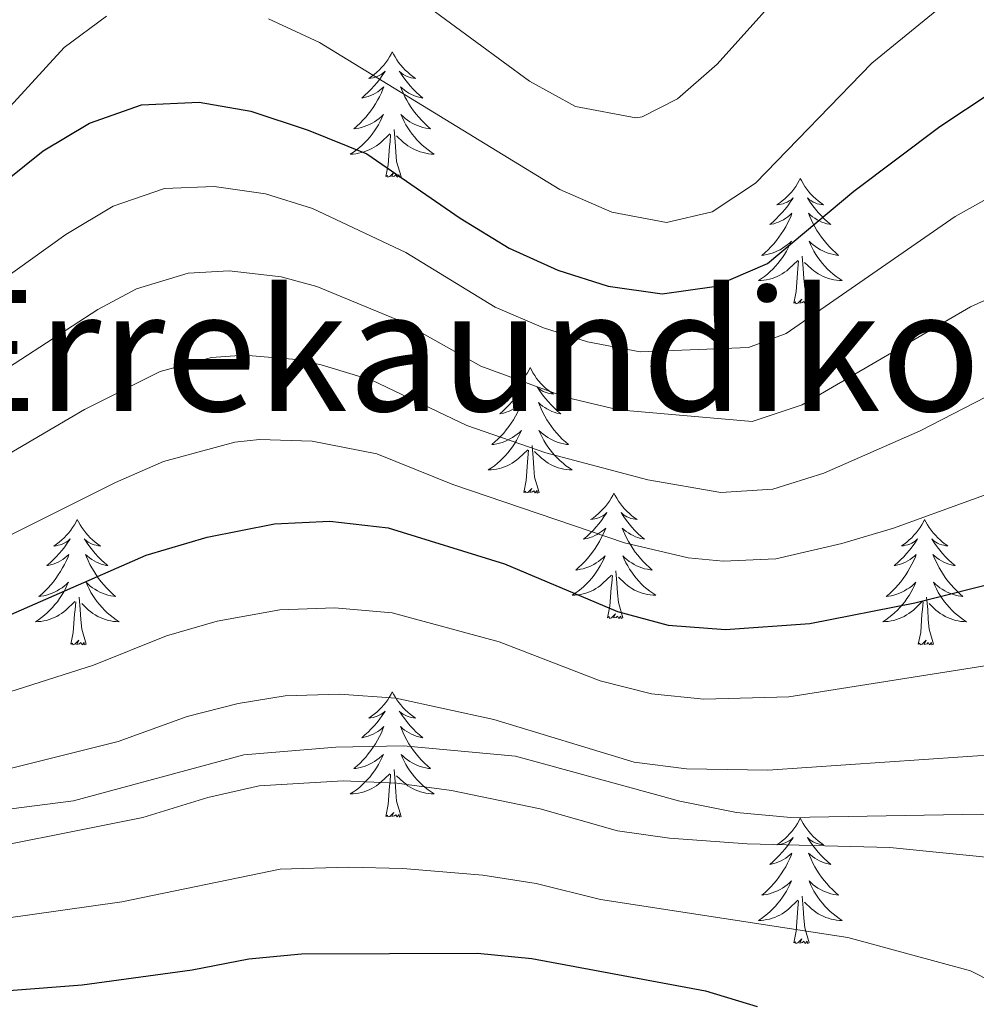
# Model space of a CAD drawing. Units: metres. Extents: x 592214 to 596710, y 4779558 to 4782590.
# Drawn here: x 593594 to 593685, y 4782180 to 4782273 of the extents above; entities that cross this region are included whole.
import ezdxf
from ezdxf.enums import TextEntityAlignment as Align

# ---------------------------------------------------------------- set-up
doc = ezdxf.new("R2010")
doc.units = ezdxf.units.M
doc.header["$MEASUREMENT"] = 0
doc.linetypes.add('DGN Style 3', pattern=[1147.6976, 819.784, -327.9136])
for name, color, linetype, lineweight in [('Nivel 21', 7, 'Continuous', 0), ('Nivel 36', 7, 'Continuous', 0), ('Nivel 4', 7, 'Continuous', 0), ('Nivel 45', 7, 'Continuous', 0), ('Nivel 5', 7, 'Continuous', 0), ('Nivel 61', 7, 'Continuous', 0), ('Nivel 63', 7, 'Continuous', 0)]:
    doc.layers.add(name, color=color, linetype=linetype, lineweight=lineweight)
doc.styles.add('Style-Times New Roman', font='txt')

msp = doc.modelspace()

# ---------------------------------------------------------------- linework, layer by layer
at = {"layer": 'Nivel 21', "color": 250, "linetype": 'DGN Style 3', "lineweight": 0}
msp.add_polyline3d([(593496.49, 4782156.51, 312.36), (593516.82, 4782186.08, 313.39), (593523.79, 4782191.75, 313.39), (593527.91, 4782193.46, 313.39), (593540.33, 4782194.9, 313.39), (593565.44, 4782194.88, 313.39), (593571.4, 4782195.34, 313.39), (593599.37, 4782198.87, 313.39), (593615.54, 4782203.24, 313.39), (593624.28, 4782203.98, 313.39), (593630.71, 4782204.09, 313.39), (593641.36, 4782203.11, 313.39), (593656.97, 4782198.83, 313.39), (593662.36, 4782197.76, 313.39), (593667.51, 4782197.27, 313.39), (593685.62, 4782197.59, 313.39), (593691.7, 4782197.34, 313.39), (593696.85, 4782196.5, 313.39), (593702.14, 4782194.49, 313.39), (593711, 4782189.51, 313.39), (593715.5, 4782185.73, 313.39), (593727.93, 4782169.94, 313.39)], dxfattribs=at)
at = {"layer": 'Nivel 36', "color": 92, "linetype": 'Continuous', "lineweight": 0, "flags": 128}
for points in [[(593629.65, 4782270.04), (593629.54, 4782269.82), (593629.38, 4782269.55), (593629.22, 4782269.28), (593629.03, 4782269.02), (593628.84, 4782268.78), (593628.63, 4782268.54), (593628.41, 4782268.31), (593628.18, 4782268.1), (593627.94, 4782267.89), (593627.69, 4782267.7), (593627.43, 4782267.52), (593627.63, 4782267.55), (593627.83, 4782267.58), (593628.03, 4782267.64), (593628.23, 4782267.71), (593628.42, 4782267.79), (593628.6, 4782267.89), (593628.77, 4782268), (593628.98, 4782268.2), (593628.94, 4782268.13), (593628.71, 4782267.78), (593628.46, 4782267.45), (593628.21, 4782267.12), (593627.94, 4782266.81), (593627.66, 4782266.5), (593627.37, 4782266.21), (593627.06, 4782265.92), (593626.75, 4782265.65), (593626.88, 4782265.68), (593627.12, 4782265.74), (593627.36, 4782265.81), (593627.6, 4782265.9), (593627.83, 4782266), (593628.05, 4782266.12), (593628.27, 4782266.25), (593628.48, 4782266.39), (593628.67, 4782266.55), (593628.86, 4782266.72), (593628.77, 4782266.5), (593628.62, 4782266.14), (593628.44, 4782265.78), (593628.26, 4782265.44), (593628.06, 4782265.1), (593627.85, 4782264.76), (593627.62, 4782264.44), (593627.38, 4782264.13), (593627.13, 4782263.83), (593626.87, 4782263.54), (593626.59, 4782263.26), (593626.3, 4782262.98), (593626.01, 4782262.73), (593626.2, 4782262.75), (593626.47, 4782262.8), (593626.73, 4782262.86), (593626.99, 4782262.94), (593627.25, 4782263.04), (593627.5, 4782263.14), (593627.74, 4782263.27), (593627.97, 4782263.4), (593628.2, 4782263.55), (593628.41, 4782263.72), (593628.62, 4782263.89), (593628.81, 4782264.08), (593628.67, 4782263.76)], [(593629.65, 4782270.04), (593629.76, 4782269.82), (593629.92, 4782269.55), (593630.08, 4782269.28), (593630.26, 4782269.02), (593630.46, 4782268.78), (593630.67, 4782268.54), (593630.88, 4782268.31), (593631.12, 4782268.1), (593631.36, 4782267.89), (593631.61, 4782267.7), (593631.87, 4782267.52), (593631.67, 4782267.55), (593631.46, 4782267.58), (593631.26, 4782267.64), (593631.07, 4782267.71), (593630.88, 4782267.79), (593630.7, 4782267.89), (593630.53, 4782268), (593630.32, 4782268.2), (593630.36, 4782268.13), (593630.59, 4782267.78), (593630.84, 4782267.45), (593631.09, 4782267.12), (593631.36, 4782266.81), (593631.64, 4782266.5), (593631.93, 4782266.21), (593632.23, 4782265.92), (593632.55, 4782265.65), (593632.42, 4782265.68), (593632.18, 4782265.74), (593631.94, 4782265.81), (593631.7, 4782265.9), (593631.47, 4782266), (593631.24, 4782266.12), (593631.03, 4782266.25), (593630.82, 4782266.39), (593630.62, 4782266.55), (593630.44, 4782266.72), (593630.53, 4782266.5), (593630.68, 4782266.14), (593630.85, 4782265.78), (593631.04, 4782265.44), (593631.24, 4782265.1), (593631.45, 4782264.76), (593631.68, 4782264.44), (593631.92, 4782264.13), (593632.17, 4782263.83), (593632.43, 4782263.54), (593632.71, 4782263.26), (593632.99, 4782262.98), (593633.29, 4782262.73), (593633.09, 4782262.75), (593632.83, 4782262.8), (593632.56, 4782262.86), (593632.3, 4782262.94), (593632.05, 4782263.04), (593631.8, 4782263.14), (593631.56, 4782263.27), (593631.33, 4782263.4), (593631.1, 4782263.55), (593630.89, 4782263.72), (593630.68, 4782263.89), (593630.48, 4782264.08), (593630.63, 4782263.76)], [(593628.67, 4782263.76), (593628.52, 4782263.43), (593628.35, 4782263.12), (593628.16, 4782262.82), (593627.97, 4782262.52), (593627.76, 4782262.23), (593627.54, 4782261.95), (593627.3, 4782261.68), (593627.05, 4782261.43), (593626.8, 4782261.18), (593626.53, 4782260.95), (593626.25, 4782260.72), (593625.96, 4782260.52), (593625.67, 4782260.32), (593625.93, 4782260.33), (593626.2, 4782260.36), (593626.46, 4782260.4), (593626.72, 4782260.46), (593626.97, 4782260.53), (593627.22, 4782260.62), (593627.47, 4782260.72), (593627.7, 4782260.84), (593627.94, 4782260.97), (593628.16, 4782261.11), (593628.37, 4782261.27), (593628.57, 4782261.44), (593629.42, 4782262.24)], [(593630.63, 4782263.76), (593630.78, 4782263.43), (593630.95, 4782263.12), (593631.13, 4782262.82), (593631.33, 4782262.52), (593631.54, 4782262.23), (593631.76, 4782261.95), (593632, 4782261.68), (593632.24, 4782261.43), (593632.5, 4782261.18), (593632.77, 4782260.95), (593633.05, 4782260.72), (593633.34, 4782260.52), (593633.63, 4782260.32), (593633.36, 4782260.33), (593633.1, 4782260.36), (593632.84, 4782260.4), (593632.58, 4782260.46), (593632.32, 4782260.53), (593632.08, 4782260.62), (593631.83, 4782260.72), (593631.59, 4782260.84), (593631.36, 4782260.97), (593631.14, 4782261.11), (593630.93, 4782261.27), (593630.72, 4782261.44), (593630.07, 4782262.06)], [(593630.5, 4782258.19), (593630.07, 4782259.63), (593629.98, 4782260.53), (593629.93, 4782261.48), (593629.83, 4782262.65)], [(593629.03, 4782258.19), (593629.28, 4782259.31), (593629.39, 4782261.05), (593629.44, 4782261.48), (593629.5, 4782262.2)], [(593630.5, 4782258.19), (593630.33, 4782258.12), (593630.31, 4782258.36), (593630.12, 4782258.14), (593630, 4782258.34), (593629.88, 4782258.23), (593629.6, 4782258.18), (593629.8, 4782258.57), (593629.42, 4782258.19), (593629.23, 4782258.14), (593629.19, 4782258.3), (593629.03, 4782258.19)], [(593668.42, 4782258.02), (593668.3, 4782257.8), (593668.15, 4782257.52), (593667.98, 4782257.26), (593667.8, 4782257), (593667.6, 4782256.75), (593667.4, 4782256.51), (593667.18, 4782256.29), (593666.95, 4782256.07), (593666.71, 4782255.87), (593666.46, 4782255.68), (593666.2, 4782255.5), (593666.4, 4782255.52), (593666.6, 4782255.56), (593666.8, 4782255.61), (593666.99, 4782255.68), (593667.18, 4782255.77), (593667.36, 4782255.87), (593667.54, 4782255.98), (593667.74, 4782256.17), (593667.7, 4782256.1), (593667.47, 4782255.76), (593667.23, 4782255.42), (593666.97, 4782255.1), (593666.7, 4782254.78), (593666.42, 4782254.48), (593666.13, 4782254.18), (593665.83, 4782253.9), (593665.52, 4782253.63), (593665.64, 4782253.65), (593665.89, 4782253.71), (593666.13, 4782253.78), (593666.36, 4782253.87), (593666.6, 4782253.97), (593666.82, 4782254.09), (593667.04, 4782254.22), (593667.24, 4782254.37), (593667.44, 4782254.52), (593667.63, 4782254.7), (593667.54, 4782254.47), (593667.38, 4782254.11), (593667.21, 4782253.76), (593667.03, 4782253.41), (593666.83, 4782253.07), (593666.61, 4782252.74), (593666.39, 4782252.42), (593666.15, 4782252.11), (593665.9, 4782251.8), (593665.63, 4782251.51), (593665.36, 4782251.23), (593665.07, 4782250.96), (593664.77, 4782250.7), (593664.97, 4782250.73), (593665.24, 4782250.77), (593665.5, 4782250.84), (593665.76, 4782250.92), (593666.01, 4782251.01), (593666.26, 4782251.12), (593666.5, 4782251.24), (593666.74, 4782251.38), (593666.96, 4782251.53), (593667.18, 4782251.69), (593667.38, 4782251.87), (593667.58, 4782252.06), (593667.44, 4782251.73)], [(593668.42, 4782258.02), (593668.53, 4782257.8), (593668.68, 4782257.52), (593668.85, 4782257.26), (593669.03, 4782257), (593669.22, 4782256.75), (593669.43, 4782256.51), (593669.65, 4782256.29), (593669.88, 4782256.07), (593670.12, 4782255.87), (593670.37, 4782255.68), (593670.63, 4782255.5), (593670.43, 4782255.52), (593670.23, 4782255.56), (593670.03, 4782255.61), (593669.84, 4782255.68), (593669.65, 4782255.77), (593669.47, 4782255.87), (593669.29, 4782255.98), (593669.09, 4782256.17), (593669.13, 4782256.1), (593669.36, 4782255.76), (593669.6, 4782255.42), (593669.86, 4782255.1), (593670.12, 4782254.78), (593670.4, 4782254.48), (593670.7, 4782254.18), (593671, 4782253.9), (593671.31, 4782253.63), (593671.19, 4782253.65), (593670.94, 4782253.71), (593670.7, 4782253.78), (593670.46, 4782253.87), (593670.23, 4782253.97), (593670.01, 4782254.09), (593669.8, 4782254.22), (593669.59, 4782254.37), (593669.39, 4782254.52), (593669.2, 4782254.7), (593669.29, 4782254.47), (593669.45, 4782254.11), (593669.62, 4782253.76), (593669.8, 4782253.41), (593670, 4782253.07), (593670.22, 4782252.74), (593670.44, 4782252.42), (593670.68, 4782252.11), (593670.93, 4782251.8), (593671.2, 4782251.51), (593671.47, 4782251.23), (593671.76, 4782250.96), (593672.06, 4782250.7), (593671.86, 4782250.73), (593671.59, 4782250.77), (593671.33, 4782250.84), (593671.07, 4782250.92), (593670.82, 4782251.01), (593670.57, 4782251.12), (593670.33, 4782251.24), (593670.09, 4782251.38), (593669.87, 4782251.53), (593669.65, 4782251.69), (593669.45, 4782251.87), (593669.25, 4782252.06), (593669.39, 4782251.73)], [(593667.44, 4782251.73), (593667.28, 4782251.41), (593667.11, 4782251.1), (593666.93, 4782250.79), (593666.73, 4782250.49), (593666.52, 4782250.2), (593666.3, 4782249.93), (593666.07, 4782249.66), (593665.82, 4782249.4), (593665.56, 4782249.16), (593665.29, 4782248.92), (593665.01, 4782248.7), (593664.72, 4782248.49), (593664.44, 4782248.3), (593664.7, 4782248.31), (593664.96, 4782248.33), (593665.22, 4782248.38), (593665.48, 4782248.43), (593665.74, 4782248.5), (593665.99, 4782248.59), (593666.23, 4782248.69), (593666.47, 4782248.81), (593666.7, 4782248.94), (593666.92, 4782249.09), (593667.14, 4782249.24), (593667.34, 4782249.41), (593668.19, 4782250.21)], [(593669.39, 4782251.73), (593669.55, 4782251.41), (593669.72, 4782251.1), (593669.9, 4782250.79), (593670.1, 4782250.49), (593670.31, 4782250.2), (593670.53, 4782249.93), (593670.76, 4782249.66), (593671.01, 4782249.4), (593671.27, 4782249.16), (593671.54, 4782248.92), (593671.82, 4782248.7), (593672.1, 4782248.49), (593672.4, 4782248.3), (593672.13, 4782248.31), (593671.87, 4782248.33), (593671.6, 4782248.38), (593671.35, 4782248.43), (593671.09, 4782248.5), (593670.84, 4782248.59), (593670.6, 4782248.69), (593670.36, 4782248.81), (593670.13, 4782248.94), (593669.91, 4782249.09), (593669.69, 4782249.24), (593669.49, 4782249.41), (593668.83, 4782250.03)], [(593667.8, 4782246.16), (593668.04, 4782247.28), (593668.15, 4782249.02), (593668.2, 4782249.46), (593668.26, 4782250.18)], [(593669.27, 4782246.16), (593668.84, 4782247.6), (593668.75, 4782248.51), (593668.7, 4782249.46), (593668.6, 4782250.62)], [(593669.27, 4782246.16), (593669.09, 4782246.1), (593669.07, 4782246.34), (593668.88, 4782246.11), (593668.76, 4782246.32), (593668.64, 4782246.21), (593668.37, 4782246.15), (593668.57, 4782246.55), (593668.18, 4782246.17), (593667.99, 4782246.11), (593667.95, 4782246.28), (593667.8, 4782246.16)], [(593642.76, 4782240.03), (593642.65, 4782239.81), (593642.49, 4782239.54), (593642.32, 4782239.27), (593642.14, 4782239.01), (593641.95, 4782238.76), (593641.74, 4782238.53), (593641.52, 4782238.3), (593641.29, 4782238.08), (593641.05, 4782237.88), (593640.8, 4782237.69), (593640.54, 4782237.51), (593640.74, 4782237.54), (593640.94, 4782237.57), (593641.14, 4782237.63), (593641.34, 4782237.7), (593641.52, 4782237.78), (593641.71, 4782237.88), (593641.88, 4782237.99), (593642.08, 4782238.18), (593642.04, 4782238.12), (593641.81, 4782237.77), (593641.57, 4782237.44), (593641.32, 4782237.11), (593641.05, 4782236.8), (593640.77, 4782236.49), (593640.48, 4782236.2), (593640.17, 4782235.91), (593639.86, 4782235.64), (593639.98, 4782235.67), (593640.23, 4782235.72), (593640.47, 4782235.8), (593640.71, 4782235.88), (593640.94, 4782235.99), (593641.16, 4782236.11), (593641.38, 4782236.24), (593641.58, 4782236.38), (593641.78, 4782236.54), (593641.97, 4782236.71), (593641.88, 4782236.49), (593641.72, 4782236.13), (593641.55, 4782235.77), (593641.37, 4782235.42), (593641.17, 4782235.08), (593640.96, 4782234.75), (593640.73, 4782234.43), (593640.49, 4782234.12), (593640.24, 4782233.82), (593639.98, 4782233.52), (593639.7, 4782233.24), (593639.41, 4782232.97), (593639.12, 4782232.72), (593639.31, 4782232.74), (593639.58, 4782232.79), (593639.84, 4782232.85), (593640.1, 4782232.93), (593640.36, 4782233.02), (593640.6, 4782233.13), (593640.84, 4782233.26), (593641.08, 4782233.39), (593641.3, 4782233.54), (593641.52, 4782233.71), (593641.73, 4782233.88), (593641.92, 4782234.07), (593641.78, 4782233.74)], [(593642.76, 4782240.03), (593642.87, 4782239.81), (593643.02, 4782239.54), (593643.19, 4782239.27), (593643.37, 4782239.01), (593643.57, 4782238.76), (593643.77, 4782238.53), (593643.99, 4782238.3), (593644.22, 4782238.08), (593644.46, 4782237.88), (593644.71, 4782237.69), (593644.97, 4782237.51), (593644.78, 4782237.54), (593644.57, 4782237.57), (593644.37, 4782237.63), (593644.18, 4782237.7), (593643.99, 4782237.78), (593643.81, 4782237.88), (593643.63, 4782237.99), (593643.43, 4782238.18), (593643.47, 4782238.12), (593643.7, 4782237.77), (593643.94, 4782237.44), (593644.2, 4782237.11), (593644.47, 4782236.8), (593644.75, 4782236.49), (593645.04, 4782236.2), (593645.34, 4782235.91), (593645.66, 4782235.64), (593645.53, 4782235.67), (593645.28, 4782235.72), (593645.04, 4782235.8), (593644.81, 4782235.88), (593644.58, 4782235.99), (593644.35, 4782236.11), (593644.14, 4782236.24), (593643.93, 4782236.38), (593643.73, 4782236.54), (593643.55, 4782236.71), (593643.63, 4782236.49), (593643.79, 4782236.13), (593643.96, 4782235.77), (593644.15, 4782235.42), (593644.35, 4782235.08), (593644.56, 4782234.75), (593644.78, 4782234.43), (593645.02, 4782234.12), (593645.28, 4782233.82), (593645.54, 4782233.52), (593645.81, 4782233.24), (593646.1, 4782232.97), (593646.4, 4782232.72), (593646.2, 4782232.74), (593645.94, 4782232.79), (593645.67, 4782232.85), (593645.41, 4782232.93), (593645.16, 4782233.02), (593644.91, 4782233.13), (593644.67, 4782233.26), (593644.44, 4782233.39), (593644.21, 4782233.54), (593643.99, 4782233.71), (593643.79, 4782233.88), (593643.59, 4782234.07), (593643.73, 4782233.74)], [(593641.78, 4782233.74), (593641.62, 4782233.42), (593641.46, 4782233.11), (593641.27, 4782232.8), (593641.08, 4782232.51), (593640.87, 4782232.22), (593640.64, 4782231.94), (593640.41, 4782231.67), (593640.16, 4782231.42), (593639.9, 4782231.17), (593639.64, 4782230.94), (593639.36, 4782230.71), (593639.07, 4782230.5), (593638.78, 4782230.31), (593639.04, 4782230.32), (593639.3, 4782230.35), (593639.57, 4782230.39), (593639.83, 4782230.45), (593640.08, 4782230.52), (593640.33, 4782230.6), (593640.58, 4782230.71), (593640.81, 4782230.82), (593641.04, 4782230.96), (593641.26, 4782231.1), (593641.48, 4782231.26), (593641.68, 4782231.43), (593642.53, 4782232.23)], [(593643.73, 4782233.74), (593643.89, 4782233.42), (593644.06, 4782233.11), (593644.24, 4782232.8), (593644.44, 4782232.51), (593644.65, 4782232.22), (593644.87, 4782231.94), (593645.11, 4782231.67), (593645.35, 4782231.42), (593645.61, 4782231.17), (593645.88, 4782230.94), (593646.16, 4782230.71), (593646.45, 4782230.5), (593646.74, 4782230.31), (593646.47, 4782230.32), (593646.21, 4782230.35), (593645.95, 4782230.39), (593645.69, 4782230.45), (593645.43, 4782230.52), (593645.18, 4782230.6), (593644.94, 4782230.71), (593644.7, 4782230.82), (593644.47, 4782230.96), (593644.25, 4782231.1), (593644.04, 4782231.26), (593643.83, 4782231.43), (593643.18, 4782232.05)], [(593643.61, 4782228.18), (593643.18, 4782229.62), (593643.09, 4782230.52), (593643.04, 4782231.47), (593642.94, 4782232.64)], [(593642.14, 4782228.18), (593642.38, 4782229.3), (593642.5, 4782231.04), (593642.54, 4782231.47), (593642.61, 4782232.19)], [(593643.61, 4782228.18), (593643.43, 4782228.11), (593643.42, 4782228.35), (593643.22, 4782228.13), (593643.1, 4782228.33), (593642.98, 4782228.22), (593642.71, 4782228.17), (593642.91, 4782228.56), (593642.52, 4782228.18), (593642.34, 4782228.13), (593642.3, 4782228.29), (593642.14, 4782228.18)], [(593650.72, 4782228.11), (593650.61, 4782227.89), (593650.45, 4782227.62), (593650.28, 4782227.35), (593650.1, 4782227.09), (593649.91, 4782226.84), (593649.7, 4782226.61), (593649.48, 4782226.38), (593649.25, 4782226.16), (593649.01, 4782225.96), (593648.76, 4782225.77), (593648.5, 4782225.59), (593648.7, 4782225.62), (593648.9, 4782225.65), (593649.1, 4782225.71), (593649.3, 4782225.78), (593649.48, 4782225.86), (593649.67, 4782225.96), (593649.84, 4782226.07), (593650.04, 4782226.26), (593650, 4782226.2), (593649.77, 4782225.86), (593649.53, 4782225.52), (593649.28, 4782225.19), (593649.01, 4782224.88), (593648.73, 4782224.57), (593648.44, 4782224.28), (593648.13, 4782224), (593647.82, 4782223.72), (593647.94, 4782223.75), (593648.19, 4782223.8), (593648.43, 4782223.88), (593648.67, 4782223.97), (593648.9, 4782224.07), (593649.12, 4782224.19), (593649.34, 4782224.32), (593649.54, 4782224.46), (593649.74, 4782224.62), (593649.93, 4782224.79), (593649.84, 4782224.57), (593649.68, 4782224.21), (593649.51, 4782223.85), (593649.33, 4782223.51), (593649.13, 4782223.17), (593648.92, 4782222.84), (593648.69, 4782222.51), (593648.45, 4782222.2), (593648.2, 4782221.9), (593647.94, 4782221.61), (593647.66, 4782221.32), (593647.37, 4782221.06), (593647.08, 4782220.8), (593647.27, 4782220.82), (593647.54, 4782220.87), (593647.8, 4782220.93), (593648.06, 4782221.01), (593648.32, 4782221.1), (593648.56, 4782221.21), (593648.8, 4782221.34), (593649.04, 4782221.47), (593649.26, 4782221.62), (593649.48, 4782221.79), (593649.69, 4782221.96), (593649.88, 4782222.15), (593649.74, 4782221.82)], [(593650.72, 4782228.11), (593650.83, 4782227.89), (593650.98, 4782227.62), (593651.15, 4782227.35), (593651.33, 4782227.09), (593651.53, 4782226.84), (593651.73, 4782226.61), (593651.95, 4782226.38), (593652.18, 4782226.16), (593652.42, 4782225.96), (593652.67, 4782225.77), (593652.93, 4782225.59), (593652.74, 4782225.62), (593652.53, 4782225.65), (593652.33, 4782225.71), (593652.14, 4782225.78), (593651.95, 4782225.86), (593651.77, 4782225.96), (593651.59, 4782226.07), (593651.39, 4782226.26), (593651.43, 4782226.2), (593651.66, 4782225.86), (593651.9, 4782225.52), (593652.16, 4782225.19), (593652.43, 4782224.88), (593652.71, 4782224.57), (593653, 4782224.28), (593653.3, 4782224), (593653.62, 4782223.72), (593653.49, 4782223.75), (593653.24, 4782223.8), (593653, 4782223.88), (593652.77, 4782223.97), (593652.54, 4782224.07), (593652.31, 4782224.19), (593652.1, 4782224.32), (593651.89, 4782224.46), (593651.69, 4782224.62), (593651.51, 4782224.79), (593651.59, 4782224.57), (593651.75, 4782224.21), (593651.92, 4782223.85), (593652.11, 4782223.51), (593652.31, 4782223.17), (593652.52, 4782222.84), (593652.74, 4782222.51), (593652.98, 4782222.2), (593653.24, 4782221.9), (593653.5, 4782221.61), (593653.77, 4782221.32), (593654.06, 4782221.06), (593654.36, 4782220.8), (593654.16, 4782220.82), (593653.9, 4782220.87), (593653.63, 4782220.93), (593653.37, 4782221.01), (593653.12, 4782221.1), (593652.87, 4782221.21), (593652.63, 4782221.34), (593652.4, 4782221.47), (593652.17, 4782221.62), (593651.95, 4782221.79), (593651.75, 4782221.96), (593651.55, 4782222.15), (593651.69, 4782221.82)], [(593599.73, 4782225.6), (593599.62, 4782225.38), (593599.46, 4782225.11), (593599.29, 4782224.84), (593599.11, 4782224.58), (593598.92, 4782224.34), (593598.71, 4782224.1), (593598.49, 4782223.87), (593598.26, 4782223.66), (593598.02, 4782223.45), (593597.77, 4782223.26), (593597.51, 4782223.08), (593597.71, 4782223.11), (593597.91, 4782223.15), (593598.11, 4782223.2), (593598.31, 4782223.27), (593598.5, 4782223.36), (593598.68, 4782223.45), (593598.85, 4782223.57), (593599.06, 4782223.76), (593599.02, 4782223.69), (593598.78, 4782223.35), (593598.54, 4782223.01), (593598.29, 4782222.68), (593598.02, 4782222.37), (593597.74, 4782222.06), (593597.45, 4782221.77), (593597.14, 4782221.49), (593596.83, 4782221.22), (593596.95, 4782221.24), (593597.2, 4782221.3), (593597.44, 4782221.37), (593597.68, 4782221.46), (593597.91, 4782221.56), (593598.13, 4782221.68), (593598.35, 4782221.81), (593598.56, 4782221.96), (593598.75, 4782222.11), (593598.94, 4782222.28), (593598.85, 4782222.06), (593598.7, 4782221.7), (593598.52, 4782221.34), (593598.34, 4782221), (593598.14, 4782220.66), (593597.93, 4782220.33), (593597.7, 4782220), (593597.46, 4782219.69), (593597.21, 4782219.39), (593596.95, 4782219.1), (593596.67, 4782218.82), (593596.38, 4782218.55), (593596.09, 4782218.29), (593596.28, 4782218.31), (593596.55, 4782218.36), (593596.81, 4782218.42), (593597.07, 4782218.5), (593597.33, 4782218.6), (593597.58, 4782218.7), (593597.82, 4782218.83), (593598.05, 4782218.97), (593598.28, 4782219.12), (593598.49, 4782219.28), (593598.7, 4782219.46), (593598.89, 4782219.64), (593598.75, 4782219.32)], [(593599.73, 4782225.6), (593599.84, 4782225.38), (593599.99, 4782225.11), (593600.16, 4782224.84), (593600.34, 4782224.58), (593600.54, 4782224.34), (593600.74, 4782224.1), (593600.96, 4782223.87), (593601.19, 4782223.66), (593601.43, 4782223.45), (593601.68, 4782223.26), (593601.94, 4782223.08), (593601.75, 4782223.11), (593601.54, 4782223.15), (593601.34, 4782223.2), (593601.15, 4782223.27), (593600.96, 4782223.36), (593600.78, 4782223.45), (593600.6, 4782223.57), (593600.4, 4782223.76), (593600.44, 4782223.69), (593600.67, 4782223.35), (593600.91, 4782223.01), (593601.17, 4782222.68), (593601.44, 4782222.37), (593601.72, 4782222.06), (593602.01, 4782221.77), (593602.31, 4782221.49), (593602.63, 4782221.22), (593602.5, 4782221.24), (593602.26, 4782221.3), (593602.01, 4782221.37), (593601.78, 4782221.46), (593601.55, 4782221.56), (593601.32, 4782221.68), (593601.11, 4782221.81), (593600.9, 4782221.96), (593600.7, 4782222.11), (593600.52, 4782222.28), (593600.6, 4782222.06), (593600.76, 4782221.7), (593600.93, 4782221.34), (593601.12, 4782221), (593601.32, 4782220.66), (593601.53, 4782220.33), (593601.76, 4782220), (593602, 4782219.69), (593602.25, 4782219.39), (593602.51, 4782219.1), (593602.78, 4782218.82), (593603.07, 4782218.55), (593603.37, 4782218.29), (593603.17, 4782218.31), (593602.91, 4782218.36), (593602.64, 4782218.42), (593602.38, 4782218.5), (593602.13, 4782218.6), (593601.88, 4782218.7), (593601.64, 4782218.83), (593601.41, 4782218.97), (593601.18, 4782219.12), (593600.96, 4782219.28), (593600.76, 4782219.46), (593600.56, 4782219.64), (593600.7, 4782219.32)], [(593680.23, 4782225.6), (593680.12, 4782225.38), (593679.97, 4782225.11), (593679.8, 4782224.84), (593679.62, 4782224.59), (593679.42, 4782224.34), (593679.22, 4782224.1), (593679, 4782223.87), (593678.77, 4782223.66), (593678.53, 4782223.46), (593678.28, 4782223.26), (593678.02, 4782223.09), (593678.21, 4782223.11), (593678.42, 4782223.15), (593678.62, 4782223.2), (593678.81, 4782223.27), (593679, 4782223.36), (593679.18, 4782223.46), (593679.36, 4782223.57), (593679.56, 4782223.76), (593679.52, 4782223.69), (593679.29, 4782223.35), (593679.05, 4782223.01), (593678.79, 4782222.69), (593678.52, 4782222.37), (593678.24, 4782222.06), (593677.95, 4782221.77), (593677.65, 4782221.49), (593677.33, 4782221.22), (593677.46, 4782221.24), (593677.7, 4782221.3), (593677.95, 4782221.37), (593678.18, 4782221.46), (593678.41, 4782221.56), (593678.64, 4782221.68), (593678.85, 4782221.81), (593679.06, 4782221.96), (593679.26, 4782222.11), (593679.44, 4782222.28), (593679.36, 4782222.06), (593679.2, 4782221.7), (593679.03, 4782221.35), (593678.84, 4782221), (593678.64, 4782220.66), (593678.43, 4782220.33), (593678.2, 4782220.01), (593677.96, 4782219.69), (593677.71, 4782219.39), (593677.45, 4782219.1), (593677.18, 4782218.82), (593676.89, 4782218.55), (593676.59, 4782218.29), (593676.79, 4782218.32), (593677.05, 4782218.36), (593677.32, 4782218.42), (593677.58, 4782218.5), (593677.83, 4782218.6), (593678.08, 4782218.71), (593678.32, 4782218.83), (593678.55, 4782218.97), (593678.78, 4782219.12), (593679, 4782219.28), (593679.2, 4782219.46), (593679.4, 4782219.64), (593679.26, 4782219.32)], [(593680.23, 4782225.6), (593680.34, 4782225.38), (593680.5, 4782225.11), (593680.67, 4782224.84), (593680.85, 4782224.59), (593681.04, 4782224.34), (593681.25, 4782224.1), (593681.47, 4782223.87), (593681.7, 4782223.66), (593681.94, 4782223.46), (593682.19, 4782223.26), (593682.45, 4782223.09), (593682.25, 4782223.11), (593682.05, 4782223.15), (593681.85, 4782223.2), (593681.65, 4782223.27), (593681.46, 4782223.36), (593681.28, 4782223.46), (593681.11, 4782223.57), (593680.9, 4782223.76), (593680.94, 4782223.69), (593681.18, 4782223.35), (593681.42, 4782223.01), (593681.67, 4782222.69), (593681.94, 4782222.37), (593682.22, 4782222.06), (593682.51, 4782221.77), (593682.82, 4782221.49), (593683.13, 4782221.22), (593683.01, 4782221.24), (593682.76, 4782221.3), (593682.52, 4782221.37), (593682.28, 4782221.46), (593682.05, 4782221.56), (593681.83, 4782221.68), (593681.61, 4782221.81), (593681.4, 4782221.96), (593681.21, 4782222.11), (593681.02, 4782222.28), (593681.11, 4782222.06), (593681.26, 4782221.7), (593681.44, 4782221.35), (593681.62, 4782221), (593681.82, 4782220.66), (593682.03, 4782220.33), (593682.26, 4782220.01), (593682.5, 4782219.69), (593682.75, 4782219.39), (593683.01, 4782219.1), (593683.29, 4782218.82), (593683.58, 4782218.55), (593683.87, 4782218.29), (593683.68, 4782218.32), (593683.41, 4782218.36), (593683.15, 4782218.42), (593682.89, 4782218.5), (593682.63, 4782218.6), (593682.38, 4782218.71), (593682.14, 4782218.83), (593681.91, 4782218.97), (593681.68, 4782219.12), (593681.47, 4782219.28), (593681.26, 4782219.46), (593681.07, 4782219.64), (593681.21, 4782219.32)], [(593649.74, 4782221.82), (593649.58, 4782221.5), (593649.42, 4782221.19), (593649.23, 4782220.88), (593649.04, 4782220.59), (593648.83, 4782220.3), (593648.6, 4782220.02), (593648.37, 4782219.75), (593648.12, 4782219.5), (593647.86, 4782219.25), (593647.6, 4782219.02), (593647.32, 4782218.8), (593647.03, 4782218.59), (593646.74, 4782218.4), (593647, 4782218.4), (593647.26, 4782218.43), (593647.53, 4782218.47), (593647.79, 4782218.53), (593648.04, 4782218.6), (593648.29, 4782218.69), (593648.54, 4782218.79), (593648.77, 4782218.9), (593649, 4782219.04), (593649.22, 4782219.18), (593649.44, 4782219.34), (593649.64, 4782219.51), (593650.49, 4782220.31)], [(593651.69, 4782221.82), (593651.85, 4782221.5), (593652.02, 4782221.19), (593652.2, 4782220.88), (593652.4, 4782220.59), (593652.61, 4782220.3), (593652.83, 4782220.02), (593653.07, 4782219.75), (593653.31, 4782219.5), (593653.57, 4782219.25), (593653.84, 4782219.02), (593654.12, 4782218.8), (593654.41, 4782218.59), (593654.7, 4782218.4), (593654.43, 4782218.4), (593654.17, 4782218.43), (593653.91, 4782218.47), (593653.65, 4782218.53), (593653.39, 4782218.6), (593653.14, 4782218.69), (593652.9, 4782218.79), (593652.66, 4782218.9), (593652.43, 4782219.04), (593652.21, 4782219.18), (593652, 4782219.34), (593651.79, 4782219.51), (593651.14, 4782220.13)], [(593650.1, 4782216.26), (593650.34, 4782217.38), (593650.46, 4782219.12), (593650.5, 4782219.55), (593650.57, 4782220.28)], [(593651.57, 4782216.26), (593651.14, 4782217.7), (593651.05, 4782218.6), (593651, 4782219.55), (593650.9, 4782220.72)], [(593598.75, 4782219.32), (593598.6, 4782219), (593598.43, 4782218.68), (593598.24, 4782218.38), (593598.05, 4782218.08), (593597.84, 4782217.79), (593597.61, 4782217.51), (593597.38, 4782217.25), (593597.13, 4782216.99), (593596.88, 4782216.74), (593596.61, 4782216.51), (593596.33, 4782216.29), (593596.04, 4782216.08), (593595.75, 4782215.89), (593596.01, 4782215.9), (593596.28, 4782215.92), (593596.54, 4782215.96), (593596.8, 4782216.02), (593597.05, 4782216.09), (593597.3, 4782216.18), (593597.55, 4782216.28), (593597.78, 4782216.4), (593598.01, 4782216.53), (593598.24, 4782216.67), (593598.45, 4782216.83), (593598.65, 4782217), (593599.5, 4782217.8)], [(593600.7, 4782219.32), (593600.86, 4782219), (593601.03, 4782218.68), (593601.21, 4782218.38), (593601.41, 4782218.08), (593601.62, 4782217.79), (593601.84, 4782217.51), (593602.08, 4782217.25), (593602.32, 4782216.99), (593602.58, 4782216.74), (593602.85, 4782216.51), (593603.13, 4782216.29), (593603.42, 4782216.08), (593603.71, 4782215.89), (593603.44, 4782215.9), (593603.18, 4782215.92), (593602.92, 4782215.96), (593602.66, 4782216.02), (593602.4, 4782216.09), (593602.15, 4782216.18), (593601.91, 4782216.28), (593601.67, 4782216.4), (593601.44, 4782216.53), (593601.22, 4782216.67), (593601.01, 4782216.83), (593600.8, 4782217), (593600.15, 4782217.62)], [(593679.26, 4782219.32), (593679.1, 4782219), (593678.93, 4782218.68), (593678.75, 4782218.38), (593678.55, 4782218.08), (593678.34, 4782217.79), (593678.12, 4782217.52), (593677.88, 4782217.25), (593677.64, 4782216.99), (593677.38, 4782216.74), (593677.11, 4782216.51), (593676.83, 4782216.29), (593676.54, 4782216.08), (593676.25, 4782215.89), (593676.52, 4782215.9), (593676.78, 4782215.92), (593677.04, 4782215.96), (593677.3, 4782216.02), (593677.56, 4782216.09), (593677.81, 4782216.18), (593678.05, 4782216.28), (593678.29, 4782216.4), (593678.52, 4782216.53), (593678.74, 4782216.67), (593678.95, 4782216.83), (593679.16, 4782217), (593680, 4782217.8)], [(593681.21, 4782219.32), (593681.36, 4782219), (593681.53, 4782218.68), (593681.72, 4782218.38), (593681.91, 4782218.08), (593682.12, 4782217.79), (593682.35, 4782217.52), (593682.58, 4782217.25), (593682.83, 4782216.99), (593683.08, 4782216.74), (593683.35, 4782216.51), (593683.63, 4782216.29), (593683.92, 4782216.08), (593684.21, 4782215.89), (593683.95, 4782215.9), (593683.68, 4782215.92), (593683.42, 4782215.96), (593683.16, 4782216.02), (593682.91, 4782216.09), (593682.66, 4782216.18), (593682.41, 4782216.28), (593682.18, 4782216.4), (593681.95, 4782216.53), (593681.72, 4782216.67), (593681.51, 4782216.83), (593681.31, 4782217), (593680.65, 4782217.62)], [(593599.11, 4782213.75), (593599.35, 4782214.87), (593599.47, 4782216.61), (593599.52, 4782217.04), (593599.58, 4782217.77)], [(593600.58, 4782213.75), (593600.15, 4782215.19), (593600.06, 4782216.1), (593600.01, 4782217.04), (593599.91, 4782218.21)], [(593679.61, 4782213.75), (593679.86, 4782214.87), (593679.97, 4782216.61), (593680.02, 4782217.04), (593680.08, 4782217.77)], [(593681.08, 4782213.75), (593680.65, 4782215.19), (593680.56, 4782216.1), (593680.52, 4782217.04), (593680.42, 4782218.21)], [(593651.57, 4782216.26), (593651.39, 4782216.19), (593651.38, 4782216.43), (593651.18, 4782216.21), (593651.06, 4782216.41), (593650.94, 4782216.3), (593650.67, 4782216.25), (593650.87, 4782216.64), (593650.48, 4782216.26), (593650.3, 4782216.21), (593650.26, 4782216.37), (593650.1, 4782216.26)], [(593600.58, 4782213.75), (593600.4, 4782213.68), (593600.39, 4782213.92), (593600.2, 4782213.7), (593600.08, 4782213.9), (593599.95, 4782213.8), (593599.68, 4782213.74), (593599.88, 4782214.13), (593599.5, 4782213.75), (593599.31, 4782213.7), (593599.27, 4782213.86), (593599.11, 4782213.75)], [(593681.08, 4782213.75), (593680.91, 4782213.68), (593680.89, 4782213.92), (593680.7, 4782213.7), (593680.58, 4782213.9), (593680.46, 4782213.8), (593680.19, 4782213.74), (593680.38, 4782214.14), (593680, 4782213.76), (593679.81, 4782213.7), (593679.77, 4782213.86), (593679.61, 4782213.75)], [(593629.65, 4782209.24), (593629.54, 4782209.02), (593629.38, 4782208.75), (593629.22, 4782208.48), (593629.03, 4782208.22), (593628.84, 4782207.98), (593628.63, 4782207.74), (593628.41, 4782207.51), (593628.18, 4782207.3), (593627.94, 4782207.09), (593627.69, 4782206.9), (593627.43, 4782206.72), (593627.63, 4782206.75), (593627.84, 4782206.79), (593628.03, 4782206.84), (593628.23, 4782206.91), (593628.42, 4782207), (593628.6, 4782207.09), (593628.77, 4782207.21), (593628.98, 4782207.4), (593628.94, 4782207.33), (593628.71, 4782206.99), (593628.46, 4782206.65), (593628.21, 4782206.32), (593627.94, 4782206.01), (593627.66, 4782205.7), (593627.37, 4782205.41), (593627.06, 4782205.13), (593626.75, 4782204.86), (593626.88, 4782204.88), (593627.12, 4782204.94), (593627.36, 4782205.01), (593627.6, 4782205.1), (593627.83, 4782205.2), (593628.05, 4782205.32), (593628.27, 4782205.45), (593628.48, 4782205.6), (593628.67, 4782205.75), (593628.86, 4782205.92), (593628.77, 4782205.7), (593628.62, 4782205.34), (593628.45, 4782204.98), (593628.26, 4782204.64), (593628.06, 4782204.3), (593627.85, 4782203.97), (593627.62, 4782203.64), (593627.38, 4782203.33), (593627.13, 4782203.03), (593626.87, 4782202.74), (593626.59, 4782202.46), (593626.31, 4782202.19), (593626.01, 4782201.93), (593626.2, 4782201.95), (593626.47, 4782202), (593626.74, 4782202.06), (593626.99, 4782202.14), (593627.25, 4782202.24), (593627.5, 4782202.34), (593627.74, 4782202.47), (593627.97, 4782202.61), (593628.2, 4782202.76), (593628.41, 4782202.92), (593628.62, 4782203.1), (593628.81, 4782203.28), (593628.67, 4782202.96)], [(593629.65, 4782209.24), (593629.76, 4782209.02), (593629.92, 4782208.75), (593630.08, 4782208.48), (593630.27, 4782208.22), (593630.46, 4782207.98), (593630.67, 4782207.74), (593630.89, 4782207.51), (593631.12, 4782207.3), (593631.36, 4782207.09), (593631.61, 4782206.9), (593631.87, 4782206.72), (593631.67, 4782206.75), (593631.46, 4782206.79), (593631.27, 4782206.84), (593631.07, 4782206.91), (593630.88, 4782207), (593630.7, 4782207.09), (593630.53, 4782207.21), (593630.32, 4782207.4), (593630.36, 4782207.33), (593630.59, 4782206.99), (593630.84, 4782206.65), (593631.09, 4782206.32), (593631.36, 4782206.01), (593631.64, 4782205.7), (593631.93, 4782205.41), (593632.24, 4782205.13), (593632.55, 4782204.86), (593632.42, 4782204.88), (593632.18, 4782204.94), (593631.94, 4782205.01), (593631.7, 4782205.1), (593631.47, 4782205.2), (593631.25, 4782205.32), (593631.03, 4782205.45), (593630.82, 4782205.6), (593630.63, 4782205.75), (593630.44, 4782205.92), (593630.53, 4782205.7), (593630.68, 4782205.34), (593630.85, 4782204.98), (593631.04, 4782204.64), (593631.24, 4782204.3), (593631.45, 4782203.97), (593631.68, 4782203.64), (593631.92, 4782203.33), (593632.17, 4782203.03), (593632.43, 4782202.74), (593632.71, 4782202.46), (593632.99, 4782202.19), (593633.29, 4782201.93), (593633.1, 4782201.95), (593632.83, 4782202), (593632.56, 4782202.06), (593632.31, 4782202.14), (593632.05, 4782202.24), (593631.8, 4782202.34), (593631.56, 4782202.47), (593631.33, 4782202.61), (593631.1, 4782202.76), (593630.89, 4782202.92), (593630.68, 4782203.1), (593630.49, 4782203.28), (593630.63, 4782202.96)], [(593628.67, 4782202.96), (593628.52, 4782202.64), (593628.35, 4782202.32), (593628.17, 4782202.02), (593627.97, 4782201.72), (593627.76, 4782201.43), (593627.54, 4782201.15), (593627.3, 4782200.89), (593627.06, 4782200.63), (593626.8, 4782200.38), (593626.53, 4782200.15), (593626.25, 4782199.93), (593625.96, 4782199.72), (593625.67, 4782199.53), (593625.94, 4782199.54), (593626.2, 4782199.56), (593626.46, 4782199.6), (593626.72, 4782199.66), (593626.97, 4782199.73), (593627.22, 4782199.82), (593627.47, 4782199.92), (593627.71, 4782200.04), (593627.94, 4782200.17), (593628.16, 4782200.31), (593628.37, 4782200.47), (593628.57, 4782200.64), (593629.42, 4782201.44)], [(593630.63, 4782202.96), (593630.78, 4782202.64), (593630.95, 4782202.32), (593631.13, 4782202.02), (593631.33, 4782201.72), (593631.54, 4782201.43), (593631.76, 4782201.15), (593632, 4782200.89), (593632.24, 4782200.63), (593632.5, 4782200.38), (593632.77, 4782200.15), (593633.05, 4782199.93), (593633.34, 4782199.72), (593633.63, 4782199.53), (593633.36, 4782199.54), (593633.1, 4782199.56), (593632.84, 4782199.6), (593632.58, 4782199.66), (593632.33, 4782199.73), (593632.08, 4782199.82), (593631.83, 4782199.92), (593631.59, 4782200.04), (593631.36, 4782200.17), (593631.14, 4782200.31), (593630.93, 4782200.47), (593630.73, 4782200.64), (593630.07, 4782201.26)], [(593630.5, 4782197.39), (593630.07, 4782198.83), (593629.98, 4782199.74), (593629.94, 4782200.68), (593629.83, 4782201.85)], [(593629.03, 4782197.39), (593629.28, 4782198.51), (593629.39, 4782200.25), (593629.44, 4782200.68), (593629.5, 4782201.41)], [(593630.5, 4782197.39), (593630.33, 4782197.32), (593630.31, 4782197.56), (593630.12, 4782197.34), (593630, 4782197.54), (593629.88, 4782197.44), (593629.61, 4782197.38), (593629.8, 4782197.77), (593629.42, 4782197.39), (593629.23, 4782197.34), (593629.19, 4782197.5), (593629.03, 4782197.39)], [(593668.42, 4782197.22), (593668.3, 4782197), (593668.15, 4782196.72), (593667.98, 4782196.46), (593667.8, 4782196.2), (593667.6, 4782195.95), (593667.4, 4782195.72), (593667.18, 4782195.49), (593666.95, 4782195.27), (593666.71, 4782195.07), (593666.46, 4782194.88), (593666.2, 4782194.7), (593666.4, 4782194.72), (593666.6, 4782194.76), (593666.8, 4782194.82), (593666.99, 4782194.89), (593667.18, 4782194.97), (593667.36, 4782195.07), (593667.54, 4782195.18), (593667.74, 4782195.37), (593667.7, 4782195.31), (593667.47, 4782194.96), (593667.23, 4782194.63), (593666.97, 4782194.3), (593666.7, 4782193.98), (593666.42, 4782193.68), (593666.13, 4782193.39), (593665.83, 4782193.1), (593665.52, 4782192.83), (593665.64, 4782192.86), (593665.89, 4782192.91), (593666.13, 4782192.99), (593666.36, 4782193.07), (593666.6, 4782193.18), (593666.82, 4782193.3), (593667.04, 4782193.43), (593667.24, 4782193.57), (593667.44, 4782193.73), (593667.63, 4782193.9), (593667.54, 4782193.68), (593667.38, 4782193.32), (593667.21, 4782192.96), (593667.03, 4782192.61), (593666.83, 4782192.27), (593666.61, 4782191.94), (593666.39, 4782191.62), (593666.15, 4782191.31), (593665.9, 4782191.01), (593665.63, 4782190.71), (593665.36, 4782190.43), (593665.07, 4782190.16), (593664.77, 4782189.9), (593664.97, 4782189.93), (593665.24, 4782189.98), (593665.5, 4782190.04), (593665.76, 4782190.12), (593666.01, 4782190.21), (593666.26, 4782190.32), (593666.5, 4782190.44), (593666.74, 4782190.58), (593666.96, 4782190.73), (593667.18, 4782190.9), (593667.38, 4782191.07), (593667.58, 4782191.26), (593667.44, 4782190.93)], [(593668.42, 4782197.22), (593668.53, 4782197), (593668.68, 4782196.72), (593668.85, 4782196.46), (593669.03, 4782196.2), (593669.22, 4782195.95), (593669.43, 4782195.72), (593669.65, 4782195.49), (593669.88, 4782195.27), (593670.12, 4782195.07), (593670.37, 4782194.88), (593670.63, 4782194.7), (593670.43, 4782194.72), (593670.23, 4782194.76), (593670.03, 4782194.82), (593669.84, 4782194.89), (593669.65, 4782194.97), (593669.47, 4782195.07), (593669.29, 4782195.18), (593669.09, 4782195.37), (593669.13, 4782195.31), (593669.36, 4782194.96), (593669.6, 4782194.63), (593669.86, 4782194.3), (593670.12, 4782193.98), (593670.4, 4782193.68), (593670.7, 4782193.39), (593671, 4782193.1), (593671.31, 4782192.83), (593671.19, 4782192.86), (593670.94, 4782192.91), (593670.7, 4782192.99), (593670.46, 4782193.07), (593670.23, 4782193.18), (593670.01, 4782193.3), (593669.8, 4782193.43), (593669.59, 4782193.57), (593669.39, 4782193.73), (593669.2, 4782193.9), (593669.29, 4782193.68), (593669.45, 4782193.32), (593669.62, 4782192.96), (593669.8, 4782192.61), (593670, 4782192.27), (593670.22, 4782191.94), (593670.44, 4782191.62), (593670.68, 4782191.31), (593670.93, 4782191.01), (593671.2, 4782190.71), (593671.47, 4782190.43), (593671.76, 4782190.16), (593672.06, 4782189.9), (593671.86, 4782189.93), (593671.59, 4782189.98), (593671.33, 4782190.04), (593671.07, 4782190.12), (593670.82, 4782190.21), (593670.57, 4782190.32), (593670.33, 4782190.44), (593670.09, 4782190.58), (593669.87, 4782190.73), (593669.65, 4782190.9), (593669.45, 4782191.07), (593669.25, 4782191.26), (593669.39, 4782190.93)], [(593667.44, 4782190.93), (593667.28, 4782190.61), (593667.11, 4782190.3), (593666.93, 4782189.99), (593666.73, 4782189.7), (593666.52, 4782189.41), (593666.3, 4782189.13), (593666.07, 4782188.86), (593665.82, 4782188.6), (593665.56, 4782188.36), (593665.29, 4782188.12), (593665.01, 4782187.9), (593664.72, 4782187.69), (593664.44, 4782187.5), (593664.7, 4782187.51), (593664.96, 4782187.54), (593665.22, 4782187.58), (593665.48, 4782187.64), (593665.74, 4782187.71), (593665.99, 4782187.79), (593666.23, 4782187.9), (593666.47, 4782188.01), (593666.7, 4782188.14), (593666.92, 4782188.29), (593667.14, 4782188.45), (593667.34, 4782188.62), (593668.19, 4782189.42)], [(593669.39, 4782190.93), (593669.55, 4782190.61), (593669.72, 4782190.3), (593669.9, 4782189.99), (593670.1, 4782189.7), (593670.31, 4782189.41), (593670.53, 4782189.13), (593670.76, 4782188.86), (593671.01, 4782188.6), (593671.27, 4782188.36), (593671.54, 4782188.12), (593671.82, 4782187.9), (593672.1, 4782187.69), (593672.4, 4782187.5), (593672.13, 4782187.51), (593671.87, 4782187.54), (593671.6, 4782187.58), (593671.35, 4782187.64), (593671.09, 4782187.71), (593670.84, 4782187.79), (593670.6, 4782187.9), (593670.36, 4782188.01), (593670.13, 4782188.14), (593669.91, 4782188.29), (593669.69, 4782188.45), (593669.49, 4782188.62), (593668.83, 4782189.24)], [(593667.8, 4782185.37), (593668.04, 4782186.48), (593668.15, 4782188.23), (593668.2, 4782188.66), (593668.26, 4782189.38)], [(593669.27, 4782185.37), (593668.84, 4782186.81), (593668.75, 4782187.71), (593668.7, 4782188.66), (593668.6, 4782189.82)], [(593669.27, 4782185.37), (593669.09, 4782185.3), (593669.07, 4782185.54), (593668.88, 4782185.32), (593668.76, 4782185.52), (593668.64, 4782185.41), (593668.37, 4782185.36), (593668.57, 4782185.75), (593668.18, 4782185.37), (593667.99, 4782185.32), (593667.95, 4782185.48), (593667.8, 4782185.37)]]:
    msp.add_lwpolyline(points, dxfattribs=at)
at = {"layer": 'Nivel 4', "color": 36, "linetype": 'Continuous', "lineweight": 30, "flags": 128}
for points, elevation in [([(593583.89, 4782250.54), (593596.49, 4782260.62), (593600.9, 4782263.26), (593605.83, 4782265.02), (593611.3, 4782265.26), (593616.22, 4782264.4), (593621.68, 4782262.59), (593627.24, 4782260.36), (593636.1, 4782254.24), (593640.76, 4782251.4), (593645.39, 4782249.29), (593650.16, 4782247.77), (593655.29, 4782247.06), (593660.23, 4782247.73), (593665.31, 4782249.94), (593673.52, 4782256.8), (593681.67, 4782262.95), (593686.64, 4782266.23)], 275), ([(593589.77, 4782214.99), (593606.26, 4782222.21), (593612.06, 4782223.92), (593618.47, 4782225.2), (593623.72, 4782225.44), (593629.28, 4782224.8), (593640.32, 4782221.38), (593651.04, 4782216.86), (593655.86, 4782215.57), (593661.31, 4782215.14), (593669.31, 4782215.73), (593679.3, 4782217.69), (593696.72, 4782222.07), (593702.34, 4782222.87), (593708.9, 4782223.14), (593714.46, 4782222.66), (593719.36, 4782221.66), (593725, 4782219.2), (593731.39, 4782214.92), (593735.1, 4782211.56), (593739.11, 4782206.98), (593746.52, 4782197.2)], 300), ([(593557.94, 4782178.12), (593600.2, 4782181.39), (593610.65, 4782182.8), (593616.04, 4782183.86), (593621.02, 4782184.32), (593637.75, 4782184.4), (593642.91, 4782183.89), (593659.4, 4782180.83), (593664.32, 4782179.32)], 325)]:
    msp.add_lwpolyline(points, dxfattribs=dict(at, elevation=elevation))
at = {"layer": 'Nivel 5', "color": 36, "linetype": 'Continuous', "lineweight": 0, "flags": 128}
for points, elevation in [([(593591.51, 4782272.91), (593596.74, 4782278.78), (593602.21, 4782281.53), (593607.07, 4782282.69), (593612.74, 4782283.16), (593617.69, 4782282.57), (593623.29, 4782280.18), (593628.47, 4782277.29), (593632.68, 4782274.6), (593642.68, 4782267.25), (593647.06, 4782264.86), (593652.79, 4782263.76), (593653.41, 4782263.88), (593656.74, 4782265.58), (593660.52, 4782268.87), (593668.72, 4782278.02), (593677.27, 4782285.92)], 265), ([(593683.44, 4782275.71), (593675.23, 4782268.96), (593664.15, 4782257.55), (593660.04, 4782254.85), (593655.71, 4782253.83), (593650.51, 4782254.79), (593645.58, 4782256.97), (593622.73, 4782270.92), (593617.91, 4782273.17)], 270), ([(593602.52, 4782273.42), (593598.5, 4782270.45), (593591.25, 4782262.61)], 270), ([(593687.49, 4782256.83), (593683.13, 4782254.39), (593667.09, 4782243.29), (593663.5, 4782241.96), (593653.22, 4782241.53), (593648.19, 4782242.49), (593644.01, 4782243.81), (593639.42, 4782245.78), (593630.94, 4782250.98), (593622.09, 4782255.16), (593617.62, 4782256.55), (593612.74, 4782257.25), (593608.02, 4782257.04), (593603.13, 4782255.39), (593598.63, 4782252.68), (593586.3, 4782243.84)], 280), ([(593742.14, 4782233.01), (593737.4, 4782237.73), (593733.45, 4782242.91), (593724.62, 4782250.24), (593721.29, 4782251.68), (593712.66, 4782252.58), (593707.66, 4782252.61), (593703.47, 4782252.22), (593698.54, 4782251.26), (593690.68, 4782248.57), (593684.6, 4782245.82), (593668.61, 4782236.5), (593663.86, 4782234.92), (593651.14, 4782236.01), (593646.22, 4782237.21), (593638.08, 4782240.17), (593630.52, 4782244.43), (593622.5, 4782247.73), (593619.09, 4782248.65), (593614.17, 4782249.24), (593610.26, 4782249.02), (593605.36, 4782247.52), (593601.69, 4782245.56), (593589.45, 4782237.65)], 285), ([(593686.07, 4782237.26), (593679.81, 4782234.02), (593670.66, 4782229.99), (593665.81, 4782228.5), (593660.88, 4782228.17), (593653.94, 4782229.37), (593644.25, 4782231.93), (593636.74, 4782234.55), (593627.7, 4782238.84), (593622.9, 4782240.3), (593620.57, 4782240.81), (593615.6, 4782241.22), (593612.48, 4782240.99), (593607.6, 4782239.65), (593600.43, 4782236.04), (593592.61, 4782231.45)], 290), ([(593743.51, 4782210.8), (593738.99, 4782216.56), (593734.97, 4782220.95), (593731.72, 4782223.95), (593725.51, 4782228.8), (593721.11, 4782231.19), (593715.06, 4782232.53), (593708.49, 4782232.96), (593699.57, 4782232.05), (593692.29, 4782230.23), (593677.27, 4782224.78), (593672.35, 4782223.32), (593666.09, 4782221.87), (593661.1, 4782221.65), (593657.78, 4782221.97), (593651.73, 4782223.39), (593635.4, 4782228.94), (593628.2, 4782231.83), (593622.03, 4782233.05), (593617.04, 4782233.21), (593614.71, 4782232.96), (593607.92, 4782231.1), (593603.35, 4782229.13), (593591.16, 4782223.04)], 295), ([(593743.66, 4782180.05), (593737.44, 4782189.38), (593731.52, 4782197.21), (593728.27, 4782200.8), (593722.56, 4782205.74), (593717.51, 4782208.69), (593712.9, 4782210.63), (593707.76, 4782212.22), (593702.83, 4782213.04), (593697.14, 4782213.11), (593692.15, 4782212.69), (593667.33, 4782208.75), (593659.26, 4782208.54), (593654.29, 4782209.03), (593649.41, 4782210.27), (593639.8, 4782213.98), (593629.63, 4782216.72), (593624.18, 4782217.22), (593618.98, 4782217.02), (593613.02, 4782215.95), (593608.22, 4782214.54), (593601.27, 4782211.76), (593582.36, 4782205.74)], 305), ([(593701.79, 4782201.6), (593696.75, 4782202.94), (593687.57, 4782203.31), (593665.34, 4782201.77), (593657.61, 4782201.92), (593652.65, 4782202.53), (593639.29, 4782206.59), (593629.98, 4782208.63), (593624.64, 4782209), (593619.49, 4782208.84), (593615.02, 4782208.13), (593610.17, 4782206.87), (593603.62, 4782204.52), (593582.53, 4782199.25)], 310), ([(593714.65, 4782179.41), (593710.88, 4782182.69), (593704.79, 4782186.56), (593700, 4782188.98), (593690.68, 4782192.83), (593687.96, 4782193.34), (593676.94, 4782194.44), (593663.36, 4782194.79), (593655.99, 4782195.31), (593651.04, 4782196.02), (593643.72, 4782198.11), (593635.28, 4782199.84), (593630.1, 4782200.56), (593625, 4782200.78), (593617.02, 4782200.29), (593612.13, 4782199.2), (593605.96, 4782197.28), (593586.27, 4782193.37)], 315), ([(593693.53, 4782178.18), (593684.6, 4782182.73), (593672.92, 4782185.88), (593649.44, 4782189.5), (593643.32, 4782191), (593638.26, 4782191.8), (593630.67, 4782192.45), (593625.51, 4782192.56), (593619.02, 4782192.38), (593603.97, 4782189.26), (593587.12, 4782186.91), (593566.98, 4782185.23), (593539.64, 4782183.75), (593534.71, 4782182.91), (593529.47, 4782180.97), (593525.38, 4782178.11)], 320)]:
    msp.add_lwpolyline(points, dxfattribs=dict(at, elevation=elevation))
at = {"layer": 'Nivel 61', "color": 250, "linetype": 'Continuous', "lineweight": 0}
msp.add_3dface([(593140.94, 4779964.39), (593109.24, 4782278), (596495.16, 4782325.18), (596528.05, 4780011.61)], dxfattribs=at)
at = {"layer": 'Nivel 63', "color": 7, "linetype": 'Continuous', "lineweight": 0}
msp.add_3dface([(592255.14, 4779558.18), (592213.78, 4782527.9), (596668.28, 4782589.97), (596709.71, 4779620.28)], dxfattribs=at)

# ---------------------------------------------------------------- texts
at = {"layer": 'Nivel 45', "color": 250, "linetype": 'Continuous', "lineweight": 0, "style": 'Style-Times New Roman'}
msp.add_text('Errekaundiko Bizkarra', height=11.49996, dxfattribs=at).set_placement((593668.157, 4782241.66, 281.48), align=Align.MIDDLE_CENTER)

doc.saveas('drawing.dxf')
